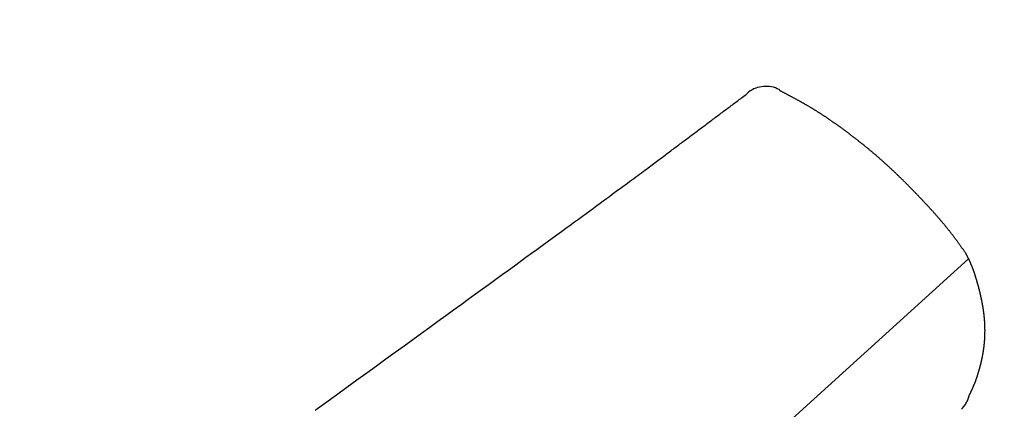
# Model space of a CAD drawing. Extents: x 0 to 1386, y 0 to 2245.
# Drawn here: x 670 to 704, y 645 to 659 of the extents above; entities that cross this region are included whole.
import ezdxf

# ---------------------------------------------------------------- set-up
doc = ezdxf.new("R2010")
doc.units = 0
doc.linetypes.add('YDIVIDE_1', pattern=[15, 10, -1, 1, -1, 1, -1])
doc.layers.add('YKK_13', color=4, linetype='CONTINUOUS', lineweight=30)

msp = doc.modelspace()

# ---------------------------------------------------------------- linework, layer by layer
at = {"layer": 'YKK_13', "linetype": 'YDIVIDE_1'}
for p, q in [((695.016, 655.969), (695.056, 655.999)), ((695.056, 655.998), (695.089, 656.04)), ((695.089, 656.04), (695.099, 656.049)), ((696.157, 656.138), (696.172, 656.13)), ((696.176, 656.1), (696.159, 656.109)), ((696.192, 656.091), (696.176, 656.1)), ((696.209, 656.083), (696.192, 656.091)), ((696.226, 656.074), (696.209, 656.083)), ((696.243, 656.065), (696.226, 656.074)), ((696.259, 656.057), (696.243, 656.065)), ((696.276, 656.048), (696.259, 656.057)), ((696.293, 656.039), (696.276, 656.048)), ((696.31, 656.031), (696.293, 656.039)), ((696.326, 656.022), (696.31, 656.031)), ((696.343, 656.013), (696.326, 656.022)), ((696.36, 656.004), (696.343, 656.013)), ((696.376, 655.996), (696.36, 656.004)), ((696.393, 655.987), (696.376, 655.996)), ((694.582, 655.645), (694.622, 655.674)), ((694.622, 655.674), (694.661, 655.704)), ((694.661, 655.704), (694.701, 655.733)), ((694.701, 655.733), (694.74, 655.763)), ((694.74, 655.763), (694.78, 655.792)), ((694.78, 655.792), (694.819, 655.822)), ((694.819, 655.822), (694.859, 655.851)), ((694.859, 655.851), (694.898, 655.881)), ((694.898, 655.881), (694.938, 655.91)), ((694.938, 655.91), (694.977, 655.94)), ((694.977, 655.94), (695.016, 655.969)), ((696.41, 655.978), (696.393, 655.987)), ((696.427, 655.969), (696.41, 655.978)), ((696.443, 655.961), (696.427, 655.969)), ((696.46, 655.952), (696.443, 655.961)), ((696.477, 655.943), (696.46, 655.952)), ((696.493, 655.934), (696.477, 655.943)), ((696.51, 655.926), (696.493, 655.934)), ((696.527, 655.917), (696.51, 655.926)), ((696.544, 655.908), (696.527, 655.917)), ((696.56, 655.899), (696.544, 655.908)), ((696.577, 655.89), (696.56, 655.899)), ((696.594, 655.881), (696.577, 655.89)), ((696.61, 655.872), (696.594, 655.881)), ((696.627, 655.864), (696.61, 655.872)), ((696.644, 655.855), (696.627, 655.864)), ((696.66, 655.846), (696.644, 655.855)), ((696.677, 655.837), (696.66, 655.846)), ((696.694, 655.828), (696.677, 655.837)), ((696.71, 655.819), (696.694, 655.828)), ((696.727, 655.81), (696.71, 655.819)), ((696.743, 655.801), (696.727, 655.81)), ((696.76, 655.792), (696.743, 655.801)), ((696.777, 655.783), (696.76, 655.792)), ((696.793, 655.774), (696.777, 655.783)), ((696.81, 655.765), (696.793, 655.774)), ((696.826, 655.756), (696.81, 655.765)), ((696.843, 655.746), (696.826, 655.756)), ((696.86, 655.737), (696.843, 655.746)), ((696.876, 655.728), (696.86, 655.737)), ((696.893, 655.719), (696.876, 655.728)), ((696.909, 655.71), (696.893, 655.719)), ((696.926, 655.7), (696.909, 655.71)), ((696.942, 655.691), (696.926, 655.7)), ((696.959, 655.682), (696.942, 655.691)), ((696.976, 655.673), (696.959, 655.682)), ((696.992, 655.663), (696.976, 655.673)), ((697.009, 655.654), (696.992, 655.663)), ((697.025, 655.645), (697.009, 655.654)), ((694.109, 655.291), (694.148, 655.321)), ((694.148, 655.321), (694.188, 655.35)), ((694.188, 655.35), (694.227, 655.38)), ((694.227, 655.38), (694.267, 655.409)), ((694.267, 655.409), (694.306, 655.439)), ((694.306, 655.439), (694.346, 655.468)), ((694.346, 655.468), (694.385, 655.498)), ((694.385, 655.498), (694.425, 655.527)), ((694.425, 655.527), (694.464, 655.557)), ((694.464, 655.557), (694.503, 655.586)), ((694.503, 655.586), (694.543, 655.615)), ((694.543, 655.615), (694.582, 655.645)), ((697.042, 655.635), (697.025, 655.645)), ((697.058, 655.626), (697.042, 655.635)), ((697.075, 655.616), (697.058, 655.626)), ((697.091, 655.607), (697.075, 655.616)), ((697.107, 655.597), (697.091, 655.607)), ((697.124, 655.588), (697.107, 655.597)), ((697.14, 655.578), (697.124, 655.588)), ((697.157, 655.568), (697.14, 655.578)), ((697.173, 655.559), (697.157, 655.568)), ((697.19, 655.549), (697.173, 655.559)), ((697.206, 655.539), (697.19, 655.549)), ((697.222, 655.529), (697.206, 655.539)), ((697.239, 655.52), (697.222, 655.529)), ((697.255, 655.51), (697.239, 655.52)), ((697.271, 655.5), (697.255, 655.51)), ((697.288, 655.49), (697.271, 655.5)), ((697.304, 655.48), (697.288, 655.49)), ((697.32, 655.47), (697.304, 655.48)), ((697.337, 655.46), (697.32, 655.47)), ((697.353, 655.45), (697.337, 655.46)), ((697.369, 655.44), (697.353, 655.45)), ((697.386, 655.43), (697.369, 655.44)), ((697.402, 655.42), (697.386, 655.43)), ((697.418, 655.41), (697.402, 655.42)), ((697.434, 655.4), (697.418, 655.41)), ((697.451, 655.39), (697.434, 655.4)), ((697.467, 655.38), (697.451, 655.39)), ((697.483, 655.369), (697.467, 655.38)), ((697.499, 655.359), (697.483, 655.369)), ((697.515, 655.349), (697.499, 655.359)), ((697.532, 655.338), (697.515, 655.349)), ((697.548, 655.328), (697.532, 655.338)), ((697.564, 655.318), (697.548, 655.328)), ((697.58, 655.307), (697.564, 655.318)), ((693.675, 654.967), (693.714, 654.996)), ((693.714, 654.996), (693.754, 655.026)), ((693.754, 655.026), (693.793, 655.055)), ((693.793, 655.055), (693.833, 655.085)), ((693.833, 655.085), (693.872, 655.114)), ((693.872, 655.114), (693.912, 655.144)), ((693.912, 655.144), (693.951, 655.173)), ((693.951, 655.173), (693.99, 655.203)), ((693.99, 655.203), (694.03, 655.232)), ((694.03, 655.232), (694.069, 655.262)), ((694.069, 655.262), (694.109, 655.291)), ((697.596, 655.297), (697.58, 655.307)), ((697.613, 655.286), (697.596, 655.297)), ((697.629, 655.276), (697.613, 655.286)), ((697.645, 655.265), (697.629, 655.276)), ((697.661, 655.255), (697.645, 655.265)), ((697.677, 655.244), (697.661, 655.255)), ((697.693, 655.234), (697.677, 655.244)), ((697.709, 655.223), (697.693, 655.234)), ((697.725, 655.212), (697.709, 655.223)), ((697.741, 655.202), (697.725, 655.212)), ((697.757, 655.191), (697.741, 655.202)), ((697.774, 655.18), (697.757, 655.191)), ((697.79, 655.17), (697.774, 655.18)), ((697.806, 655.159), (697.79, 655.17)), ((697.822, 655.148), (697.806, 655.159)), ((697.838, 655.137), (697.822, 655.148)), ((697.854, 655.126), (697.838, 655.137)), ((697.87, 655.116), (697.854, 655.126)), ((697.886, 655.105), (697.87, 655.116)), ((697.902, 655.094), (697.886, 655.105)), ((697.918, 655.083), (697.902, 655.094)), ((697.934, 655.072), (697.918, 655.083)), ((697.95, 655.061), (697.934, 655.072)), ((697.966, 655.05), (697.95, 655.061)), ((697.982, 655.039), (697.966, 655.05)), ((697.998, 655.028), (697.982, 655.039)), ((698.014, 655.017), (697.998, 655.028)), ((698.029, 655.006), (698.014, 655.017)), ((698.045, 654.994), (698.029, 655.006)), ((698.061, 654.983), (698.045, 654.994)), ((698.077, 654.972), (698.061, 654.983)), ((698.093, 654.961), (698.077, 654.972)), ((693.202, 654.613), (693.241, 654.642)), ((693.241, 654.642), (693.281, 654.672)), ((693.281, 654.672), (693.32, 654.701)), ((693.32, 654.701), (693.359, 654.731)), ((693.359, 654.731), (693.399, 654.76)), ((693.399, 654.76), (693.438, 654.79)), ((693.438, 654.79), (693.478, 654.819)), ((693.478, 654.819), (693.517, 654.849)), ((693.517, 654.849), (693.557, 654.878)), ((693.557, 654.878), (693.596, 654.908)), ((693.596, 654.908), (693.635, 654.937)), ((693.635, 654.937), (693.675, 654.967)), ((698.109, 654.95), (698.093, 654.961)), ((698.125, 654.938), (698.109, 654.95)), ((698.141, 654.927), (698.125, 654.938)), ((698.157, 654.916), (698.141, 654.927)), ((698.173, 654.904), (698.157, 654.916)), ((698.188, 654.893), (698.173, 654.904)), ((698.204, 654.882), (698.188, 654.893)), ((698.22, 654.87), (698.204, 654.882)), ((698.236, 654.859), (698.22, 654.87)), ((698.252, 654.848), (698.236, 654.859)), ((698.268, 654.836), (698.252, 654.848)), ((698.283, 654.825), (698.268, 654.836)), ((698.299, 654.813), (698.283, 654.825)), ((698.315, 654.802), (698.299, 654.813)), ((698.331, 654.79), (698.315, 654.802)), ((698.347, 654.779), (698.331, 654.79)), ((698.362, 654.767), (698.347, 654.779)), ((698.378, 654.755), (698.362, 654.767)), ((698.394, 654.744), (698.378, 654.755)), ((698.41, 654.732), (698.394, 654.744)), ((698.426, 654.721), (698.41, 654.732)), ((698.441, 654.709), (698.426, 654.721)), ((698.457, 654.697), (698.441, 654.709)), ((698.473, 654.685), (698.457, 654.697)), ((698.489, 654.674), (698.473, 654.685)), ((698.504, 654.662), (698.489, 654.674)), ((698.52, 654.65), (698.504, 654.662)), ((698.536, 654.638), (698.52, 654.65)), ((698.551, 654.627), (698.536, 654.638)), ((692.768, 654.288), (692.807, 654.318)), ((692.807, 654.318), (692.847, 654.347)), ((692.847, 654.347), (692.886, 654.377)), ((692.886, 654.377), (692.926, 654.406)), ((692.926, 654.406), (692.965, 654.436)), ((692.965, 654.436), (693.005, 654.465)), ((693.005, 654.465), (693.044, 654.495)), ((693.044, 654.495), (693.083, 654.524)), ((693.083, 654.524), (693.123, 654.554)), ((693.123, 654.554), (693.162, 654.583)), ((693.162, 654.583), (693.202, 654.613)), ((698.567, 654.615), (698.551, 654.627)), ((698.583, 654.603), (698.567, 654.615)), ((698.599, 654.591), (698.583, 654.603)), ((698.614, 654.579), (698.599, 654.591)), ((698.63, 654.567), (698.614, 654.579)), ((698.646, 654.555), (698.63, 654.567)), ((698.661, 654.543), (698.646, 654.555)), ((698.677, 654.531), (698.661, 654.543)), ((698.693, 654.519), (698.677, 654.531)), ((698.708, 654.507), (698.693, 654.519)), ((698.724, 654.495), (698.708, 654.507)), ((698.739, 654.483), (698.724, 654.495)), ((698.755, 654.471), (698.739, 654.483)), ((698.771, 654.459), (698.755, 654.471)), ((698.786, 654.447), (698.771, 654.459)), ((698.802, 654.435), (698.786, 654.447)), ((698.818, 654.423), (698.802, 654.435)), ((698.833, 654.411), (698.818, 654.423)), ((698.849, 654.399), (698.833, 654.411)), ((698.864, 654.386), (698.849, 654.399)), ((698.88, 654.374), (698.864, 654.386)), ((698.895, 654.362), (698.88, 654.374)), ((698.911, 654.35), (698.895, 654.362)), ((698.926, 654.337), (698.911, 654.35)), ((698.942, 654.325), (698.926, 654.337)), ((698.958, 654.313), (698.942, 654.325)), ((698.973, 654.3), (698.958, 654.313)), ((698.989, 654.288), (698.973, 654.3)), ((692.295, 653.933), (692.335, 653.963)), ((692.335, 653.963), (692.374, 653.993)), ((692.374, 653.993), (692.413, 654.022)), ((692.413, 654.022), (692.453, 654.052)), ((692.453, 654.052), (692.492, 654.081)), ((692.492, 654.081), (692.532, 654.111)), ((692.532, 654.111), (692.571, 654.14)), ((692.571, 654.14), (692.61, 654.17)), ((692.61, 654.17), (692.65, 654.199)), ((692.65, 654.199), (692.689, 654.229)), ((692.689, 654.229), (692.729, 654.259)), ((692.729, 654.259), (692.768, 654.288)), ((699.004, 654.276), (698.989, 654.288)), ((699.02, 654.263), (699.004, 654.276)), ((699.035, 654.251), (699.02, 654.263)), ((699.051, 654.238), (699.035, 654.251)), ((699.066, 654.226), (699.051, 654.238)), ((699.081, 654.214), (699.066, 654.226)), ((699.097, 654.201), (699.081, 654.214)), ((699.112, 654.189), (699.097, 654.201)), ((699.128, 654.176), (699.112, 654.189)), ((699.143, 654.163), (699.128, 654.176)), ((699.159, 654.151), (699.143, 654.163)), ((699.174, 654.138), (699.159, 654.151)), ((699.189, 654.126), (699.174, 654.138)), ((699.205, 654.113), (699.189, 654.126)), ((699.22, 654.1), (699.205, 654.113)), ((699.236, 654.088), (699.22, 654.1)), ((699.251, 654.075), (699.236, 654.088)), ((699.266, 654.062), (699.251, 654.075)), ((699.282, 654.049), (699.266, 654.062)), ((699.297, 654.037), (699.282, 654.049)), ((699.312, 654.024), (699.297, 654.037)), ((699.328, 654.011), (699.312, 654.024)), ((699.343, 653.998), (699.328, 654.011)), ((699.358, 653.985), (699.343, 653.998)), ((699.374, 653.973), (699.358, 653.985)), ((699.389, 653.96), (699.374, 653.973)), ((699.404, 653.947), (699.389, 653.96)), ((691.83, 653.585), (691.877, 653.62)), ((691.877, 653.62), (691.922, 653.654)), ((691.922, 653.654), (691.966, 653.687)), ((691.966, 653.687), (692.01, 653.719)), ((692.01, 653.719), (692.052, 653.751)), ((692.052, 653.751), (692.094, 653.782)), ((692.094, 653.782), (692.135, 653.813)), ((692.135, 653.813), (692.176, 653.844)), ((692.176, 653.844), (692.216, 653.874)), ((692.216, 653.874), (692.256, 653.904)), ((692.256, 653.904), (692.295, 653.933)), ((699.419, 653.934), (699.404, 653.947)), ((699.435, 653.921), (699.419, 653.934)), ((699.45, 653.908), (699.435, 653.921)), ((699.465, 653.895), (699.45, 653.908)), ((699.48, 653.882), (699.465, 653.895)), ((699.495, 653.869), (699.48, 653.882)), ((699.511, 653.856), (699.495, 653.869)), ((699.526, 653.843), (699.511, 653.856)), ((699.541, 653.83), (699.526, 653.843)), ((699.556, 653.816), (699.541, 653.83)), ((699.571, 653.803), (699.556, 653.816)), ((699.586, 653.79), (699.571, 653.803)), ((699.602, 653.777), (699.586, 653.79)), ((699.617, 653.764), (699.602, 653.777)), ((699.632, 653.75), (699.617, 653.764)), ((699.647, 653.737), (699.632, 653.75)), ((699.662, 653.724), (699.647, 653.737)), ((699.677, 653.711), (699.662, 653.724)), ((699.692, 653.697), (699.677, 653.711)), ((699.707, 653.684), (699.692, 653.697)), ((699.722, 653.671), (699.707, 653.684)), ((699.737, 653.657), (699.722, 653.671)), ((699.752, 653.644), (699.737, 653.657)), ((699.767, 653.63), (699.752, 653.644)), ((699.782, 653.617), (699.767, 653.63)), ((699.797, 653.603), (699.782, 653.617)), ((691.402, 653.267), (691.462, 653.311)), ((691.462, 653.311), (691.52, 653.354)), ((691.52, 653.354), (691.576, 653.395)), ((691.576, 653.395), (691.63, 653.436)), ((691.63, 653.436), (691.682, 653.475)), ((691.682, 653.475), (691.733, 653.512)), ((691.733, 653.512), (691.782, 653.549)), ((691.782, 653.549), (691.83, 653.585)), ((699.812, 653.59), (699.797, 653.603)), ((699.827, 653.576), (699.812, 653.59)), ((699.842, 653.563), (699.827, 653.576)), ((699.857, 653.549), (699.842, 653.563)), ((699.872, 653.536), (699.857, 653.549)), ((699.887, 653.522), (699.872, 653.536)), ((699.902, 653.509), (699.887, 653.522)), ((699.917, 653.495), (699.902, 653.509)), ((699.932, 653.481), (699.917, 653.495)), ((699.947, 653.468), (699.932, 653.481)), ((699.961, 653.454), (699.947, 653.468)), ((699.976, 653.44), (699.961, 653.454)), ((699.991, 653.426), (699.976, 653.44)), ((700.006, 653.413), (699.991, 653.426)), ((700.021, 653.399), (700.006, 653.413)), ((700.036, 653.385), (700.021, 653.399)), ((700.05, 653.371), (700.036, 653.385)), ((700.065, 653.357), (700.05, 653.371)), ((700.08, 653.343), (700.065, 653.357)), ((700.095, 653.329), (700.08, 653.343)), ((700.109, 653.316), (700.095, 653.329)), ((700.124, 653.302), (700.109, 653.316)), ((700.139, 653.288), (700.124, 653.302)), ((700.154, 653.274), (700.139, 653.288)), ((700.168, 653.26), (700.154, 653.274)), ((690.918, 652.909), (690.995, 652.965)), ((690.995, 652.965), (691.069, 653.02)), ((691.069, 653.02), (691.141, 653.073)), ((691.141, 653.073), (691.21, 653.124)), ((691.21, 653.124), (691.276, 653.173)), ((691.276, 653.173), (691.34, 653.221)), ((691.34, 653.221), (691.402, 653.267)), ((700.183, 653.246), (700.168, 653.26)), ((700.198, 653.232), (700.183, 653.246)), ((700.212, 653.218), (700.198, 653.232)), ((700.227, 653.204), (700.212, 653.218)), ((700.242, 653.189), (700.227, 653.204)), ((700.256, 653.175), (700.242, 653.189)), ((700.271, 653.161), (700.256, 653.175)), ((700.286, 653.147), (700.271, 653.161)), ((700.3, 653.133), (700.286, 653.147)), ((700.315, 653.119), (700.3, 653.133)), ((700.329, 653.105), (700.315, 653.119)), ((700.344, 653.09), (700.329, 653.105)), ((700.359, 653.076), (700.344, 653.09)), ((700.373, 653.062), (700.359, 653.076)), ((700.388, 653.048), (700.373, 653.062)), ((700.402, 653.033), (700.388, 653.048)), ((700.417, 653.019), (700.402, 653.033)), ((700.431, 653.005), (700.417, 653.019)), ((700.446, 652.99), (700.431, 653.005)), ((700.46, 652.976), (700.446, 652.99)), ((700.475, 652.962), (700.46, 652.976)), ((700.489, 652.947), (700.475, 652.962)), ((700.504, 652.933), (700.489, 652.947)), ((700.518, 652.918), (700.504, 652.933)), ((690.393, 652.522), (690.489, 652.593)), ((690.489, 652.593), (690.581, 652.66)), ((690.581, 652.66), (690.67, 652.726)), ((690.67, 652.726), (690.756, 652.789)), ((690.756, 652.789), (690.838, 652.85)), ((690.838, 652.85), (690.918, 652.909)), ((700.533, 652.904), (700.518, 652.918)), ((700.547, 652.89), (700.533, 652.904)), ((700.562, 652.875), (700.547, 652.89)), ((700.576, 652.861), (700.562, 652.875)), ((700.591, 652.846), (700.576, 652.861)), ((700.605, 652.832), (700.591, 652.846)), ((700.619, 652.817), (700.605, 652.832)), ((700.634, 652.803), (700.619, 652.817)), ((700.648, 652.788), (700.634, 652.803)), ((700.663, 652.773), (700.648, 652.788)), ((700.677, 652.759), (700.663, 652.773)), ((700.691, 652.744), (700.677, 652.759)), ((700.706, 652.73), (700.691, 652.744)), ((700.72, 652.715), (700.706, 652.73)), ((700.734, 652.7), (700.72, 652.715)), ((700.749, 652.686), (700.734, 652.7)), ((700.763, 652.671), (700.749, 652.686)), ((700.777, 652.656), (700.763, 652.671)), ((700.792, 652.642), (700.777, 652.656)), ((700.806, 652.627), (700.792, 652.642)), ((700.82, 652.612), (700.806, 652.627)), ((700.835, 652.598), (700.82, 652.612)), ((700.849, 652.583), (700.835, 652.598)), ((689.974, 652.215), (690.085, 652.296)), ((690.085, 652.296), (690.191, 652.374)), ((690.191, 652.374), (690.294, 652.45)), ((690.294, 652.45), (690.393, 652.522)), ((700.863, 652.568), (700.849, 652.583)), ((700.877, 652.553), (700.863, 652.568)), ((700.892, 652.538), (700.877, 652.553)), ((700.906, 652.524), (700.892, 652.538)), ((700.92, 652.509), (700.906, 652.524)), ((700.934, 652.494), (700.92, 652.509)), ((700.949, 652.479), (700.934, 652.494)), ((700.963, 652.464), (700.949, 652.479)), ((700.977, 652.449), (700.963, 652.464)), ((700.991, 652.435), (700.977, 652.449)), ((701.005, 652.42), (700.991, 652.435)), ((701.02, 652.405), (701.005, 652.42)), ((701.034, 652.39), (701.02, 652.405)), ((701.048, 652.375), (701.034, 652.39)), ((701.062, 652.36), (701.048, 652.375)), ((701.076, 652.345), (701.062, 652.36)), ((701.091, 652.33), (701.076, 652.345)), ((701.105, 652.315), (701.091, 652.33)), ((701.119, 652.3), (701.105, 652.315)), ((701.133, 652.285), (701.119, 652.3)), ((701.147, 652.27), (701.133, 652.285)), ((701.161, 652.255), (701.147, 652.27)), ((701.175, 652.24), (701.161, 652.255)), ((689.493, 651.863), (689.62, 651.956)), ((689.62, 651.956), (689.742, 652.045)), ((689.742, 652.045), (689.86, 652.132)), ((689.86, 652.132), (689.974, 652.215)), ((701.189, 652.225), (701.175, 652.24)), ((701.203, 652.21), (701.189, 652.225)), ((701.218, 652.195), (701.203, 652.21)), ((701.232, 652.18), (701.218, 652.195)), ((701.246, 652.165), (701.232, 652.18)), ((701.26, 652.15), (701.246, 652.165)), ((701.274, 652.134), (701.26, 652.15)), ((701.288, 652.119), (701.274, 652.134)), ((701.302, 652.104), (701.288, 652.119)), ((701.316, 652.089), (701.302, 652.104)), ((701.33, 652.074), (701.316, 652.089)), ((701.344, 652.059), (701.33, 652.074)), ((701.358, 652.043), (701.344, 652.059)), ((701.372, 652.028), (701.358, 652.043)), ((701.385, 652.013), (701.372, 652.028)), ((701.399, 651.998), (701.385, 652.013)), ((701.413, 651.982), (701.399, 651.998)), ((701.427, 651.967), (701.413, 651.982)), ((701.441, 651.952), (701.427, 651.967)), ((701.455, 651.936), (701.441, 651.952)), ((701.469, 651.921), (701.455, 651.936)), ((701.483, 651.905), (701.469, 651.921)), ((689.087, 651.567), (689.227, 651.669)), ((689.227, 651.669), (689.362, 651.768)), ((689.362, 651.768), (689.493, 651.863)), ((701.496, 651.89), (701.483, 651.905)), ((701.51, 651.875), (701.496, 651.89)), ((701.524, 651.859), (701.51, 651.875)), ((701.538, 651.844), (701.524, 651.859)), ((701.551, 651.828), (701.538, 651.844)), ((701.565, 651.813), (701.551, 651.828)), ((701.579, 651.797), (701.565, 651.813)), ((701.592, 651.782), (701.579, 651.797)), ((701.606, 651.766), (701.592, 651.782)), ((701.62, 651.751), (701.606, 651.766)), ((701.633, 651.735), (701.62, 651.751)), ((701.647, 651.719), (701.633, 651.735)), ((701.661, 651.704), (701.647, 651.719)), ((701.674, 651.688), (701.661, 651.704)), ((701.688, 651.672), (701.674, 651.688)), ((701.701, 651.657), (701.688, 651.672)), ((701.715, 651.641), (701.701, 651.657)), ((701.728, 651.625), (701.715, 651.641)), ((701.742, 651.61), (701.728, 651.625)), ((701.755, 651.594), (701.742, 651.61)), ((701.769, 651.578), (701.755, 651.594)), ((701.782, 651.562), (701.769, 651.578)), ((688.48, 651.124), (688.639, 651.24)), ((688.639, 651.24), (688.793, 651.352)), ((688.793, 651.352), (688.943, 651.461)), ((688.943, 651.461), (689.087, 651.567)), ((701.795, 651.546), (701.782, 651.562)), ((701.809, 651.53), (701.795, 651.546)), ((701.822, 651.514), (701.809, 651.53)), ((701.835, 651.499), (701.822, 651.514)), ((701.849, 651.483), (701.835, 651.499)), ((701.862, 651.467), (701.849, 651.483)), ((701.875, 651.451), (701.862, 651.467)), ((701.888, 651.435), (701.875, 651.451)), ((701.901, 651.419), (701.888, 651.435)), ((701.915, 651.403), (701.901, 651.419)), ((701.928, 651.386), (701.915, 651.403)), ((701.941, 651.37), (701.928, 651.386)), ((701.954, 651.354), (701.941, 651.37)), ((701.967, 651.338), (701.954, 651.354)), ((701.98, 651.322), (701.967, 651.338)), ((701.993, 651.306), (701.98, 651.322)), ((702.006, 651.289), (701.993, 651.306)), ((702.019, 651.273), (702.006, 651.289)), ((702.032, 651.257), (702.019, 651.273)), ((702.045, 651.24), (702.032, 651.257)), ((702.058, 651.224), (702.045, 651.24)), ((688.146, 650.881), (688.316, 651.004)), ((688.316, 651.004), (688.48, 651.124)), ((702.07, 651.208), (702.058, 651.224)), ((702.083, 651.191), (702.07, 651.208)), ((702.096, 651.175), (702.083, 651.191)), ((702.109, 651.158), (702.096, 651.175)), ((702.121, 651.142), (702.109, 651.158)), ((702.134, 651.125), (702.121, 651.142)), ((702.147, 651.109), (702.134, 651.125)), ((702.159, 651.092), (702.147, 651.109)), ((702.172, 651.076), (702.159, 651.092)), ((702.184, 651.059), (702.172, 651.076)), ((702.197, 651.042), (702.184, 651.059)), ((702.21, 651.026), (702.197, 651.042)), ((702.222, 651.009), (702.21, 651.026)), ((702.234, 650.992), (702.222, 651.009)), ((702.247, 650.975), (702.234, 650.992)), ((702.259, 650.959), (702.247, 650.975)), ((702.272, 650.942), (702.259, 650.959)), ((702.284, 650.925), (702.272, 650.942)), ((702.296, 650.908), (702.284, 650.925)), ((702.308, 650.891), (702.296, 650.908)), ((687.606, 650.487), (687.792, 650.622)), ((687.792, 650.622), (687.972, 650.753)), ((687.972, 650.753), (688.146, 650.881)), ((702.321, 650.874), (702.308, 650.891)), ((702.333, 650.857), (702.321, 650.874)), ((702.345, 650.84), (702.333, 650.857)), ((702.357, 650.824), (702.345, 650.84)), ((702.37, 650.807), (702.357, 650.824)), ((702.382, 650.79), (702.37, 650.807)), ((702.394, 650.773), (702.382, 650.79)), ((702.406, 650.756), (702.394, 650.773)), ((702.418, 650.739), (702.406, 650.756)), ((702.43, 650.722), (702.418, 650.739)), ((702.443, 650.705), (702.43, 650.722)), ((702.455, 650.688), (702.443, 650.705)), ((702.467, 650.671), (702.455, 650.688)), ((702.479, 650.654), (702.467, 650.671)), ((702.491, 650.637), (702.479, 650.654)), ((702.504, 650.62), (702.491, 650.637)), ((702.516, 650.603), (702.504, 650.62)), ((702.528, 650.586), (702.516, 650.603)), ((702.54, 650.569), (702.528, 650.586)), ((702.552, 650.552), (702.54, 650.569)), ((702.695, 650.299), (685.805, 634.979)), ((687.218, 650.205), (687.415, 650.348)), ((687.415, 650.348), (687.606, 650.487)), ((702.564, 650.535), (702.552, 650.552)), ((702.577, 650.518), (702.564, 650.535)), ((702.589, 650.501), (702.577, 650.518)), ((702.597, 650.489), (702.589, 650.501)), ((702.598, 650.487), (702.597, 650.489)), ((702.599, 650.485), (702.598, 650.487)), ((702.6, 650.482), (702.599, 650.485)), ((702.601, 650.48), (702.6, 650.482)), ((702.602, 650.478), (702.601, 650.48)), ((702.603, 650.476), (702.602, 650.478)), ((702.604, 650.474), (702.603, 650.476)), ((702.608, 650.467), (702.604, 650.474)), ((702.615, 650.455), (702.608, 650.467)), ((702.621, 650.442), (702.615, 650.455)), ((702.628, 650.43), (702.621, 650.442)), ((702.634, 650.417), (702.628, 650.43)), ((702.641, 650.405), (702.634, 650.417)), ((702.648, 650.392), (702.641, 650.405)), ((702.654, 650.38), (702.648, 650.392)), ((702.661, 650.368), (702.654, 650.38)), ((702.667, 650.355), (702.661, 650.368)), ((702.673, 650.343), (702.667, 650.355)), ((702.68, 650.33), (702.673, 650.343)), ((702.686, 650.318), (702.68, 650.33)), ((702.692, 650.305), (702.686, 650.318)), ((702.698, 650.292), (702.692, 650.305)), ((702.704, 650.28), (702.698, 650.292)), ((702.71, 650.267), (702.704, 650.28)), ((702.716, 650.255), (702.71, 650.267)), ((702.722, 650.242), (702.716, 650.255)), ((702.728, 650.229), (702.722, 650.242)), ((702.734, 650.217), (702.728, 650.229)), ((702.74, 650.204), (702.734, 650.217)), ((686.593, 649.75), (686.807, 649.906)), ((686.807, 649.906), (687.016, 650.057)), ((687.016, 650.057), (687.218, 650.205)), ((702.745, 650.192), (702.74, 650.204)), ((702.751, 650.179), (702.745, 650.192)), ((702.757, 650.166), (702.751, 650.179)), ((702.762, 650.153), (702.757, 650.166)), ((702.768, 650.141), (702.762, 650.153)), ((702.773, 650.128), (702.768, 650.141)), ((702.778, 650.115), (702.773, 650.128)), ((702.784, 650.103), (702.778, 650.115)), ((702.789, 650.09), (702.784, 650.103)), ((702.794, 650.077), (702.789, 650.09)), ((702.8, 650.064), (702.794, 650.077)), ((702.805, 650.051), (702.8, 650.064)), ((702.81, 650.039), (702.805, 650.051)), ((702.815, 650.026), (702.81, 650.039)), ((702.82, 650.013), (702.815, 650.026)), ((702.825, 650), (702.82, 650.013)), ((702.83, 649.987), (702.825, 650)), ((702.835, 649.974), (702.83, 649.987)), ((702.84, 649.962), (702.835, 649.974)), ((702.845, 649.949), (702.84, 649.962)), ((702.85, 649.936), (702.845, 649.949)), ((702.855, 649.923), (702.85, 649.936)), ((702.859, 649.91), (702.855, 649.923)), ((702.864, 649.897), (702.859, 649.91)), ((702.869, 649.884), (702.864, 649.897)), ((702.873, 649.871), (702.869, 649.884)), ((686.145, 649.424), (686.372, 649.589)), ((686.372, 649.589), (686.593, 649.75)), ((702.878, 649.858), (702.873, 649.871)), ((702.882, 649.845), (702.878, 649.858)), ((702.887, 649.833), (702.882, 649.845)), ((702.891, 649.82), (702.887, 649.833)), ((702.896, 649.807), (702.891, 649.82)), ((702.9, 649.794), (702.896, 649.807)), ((702.905, 649.781), (702.9, 649.794)), ((702.909, 649.768), (702.905, 649.781)), ((702.913, 649.755), (702.909, 649.768)), ((702.917, 649.742), (702.913, 649.755)), ((702.922, 649.729), (702.917, 649.742)), ((702.926, 649.716), (702.922, 649.729)), ((702.93, 649.703), (702.926, 649.716)), ((702.934, 649.69), (702.93, 649.703)), ((702.938, 649.677), (702.934, 649.69)), ((702.942, 649.664), (702.938, 649.677)), ((702.946, 649.651), (702.942, 649.664)), ((702.95, 649.638), (702.946, 649.651)), ((702.954, 649.625), (702.95, 649.638)), ((702.958, 649.612), (702.954, 649.625)), ((702.962, 649.599), (702.958, 649.612)), ((702.966, 649.586), (702.962, 649.599)), ((702.97, 649.572), (702.966, 649.586)), ((702.974, 649.559), (702.97, 649.572)), ((702.978, 649.546), (702.974, 649.559)), ((702.982, 649.533), (702.978, 649.546)), ((702.985, 649.52), (702.982, 649.533)), ((685.672, 649.081), (685.912, 649.255)), ((685.912, 649.255), (686.145, 649.424)), ((702.989, 649.507), (702.985, 649.52)), ((702.993, 649.494), (702.989, 649.507)), ((702.996, 649.481), (702.993, 649.494)), ((703, 649.468), (702.996, 649.481)), ((703.004, 649.455), (703, 649.468)), ((703.007, 649.442), (703.004, 649.455)), ((703.011, 649.429), (703.007, 649.442)), ((703.015, 649.416), (703.011, 649.429)), ((703.018, 649.403), (703.015, 649.416)), ((703.022, 649.39), (703.018, 649.403)), ((703.025, 649.377), (703.022, 649.39)), ((703.029, 649.363), (703.025, 649.377)), ((703.032, 649.35), (703.029, 649.363)), ((703.036, 649.337), (703.032, 649.35)), ((703.039, 649.324), (703.036, 649.337)), ((703.043, 649.311), (703.039, 649.324)), ((703.046, 649.298), (703.043, 649.311)), ((703.049, 649.285), (703.046, 649.298)), ((703.053, 649.272), (703.049, 649.285)), ((703.056, 649.259), (703.053, 649.272)), ((703.06, 649.246), (703.056, 649.259)), ((703.063, 649.233), (703.06, 649.246)), ((703.066, 649.22), (703.063, 649.233)), ((703.07, 649.207), (703.066, 649.22)), ((703.073, 649.194), (703.07, 649.207)), ((703.076, 649.181), (703.073, 649.194)), ((685.173, 648.718), (685.426, 648.902)), ((685.426, 648.902), (685.672, 649.081)), ((703.079, 649.168), (703.076, 649.181)), ((703.082, 649.155), (703.079, 649.168)), ((703.086, 649.141), (703.082, 649.155)), ((703.089, 649.128), (703.086, 649.141)), ((703.092, 649.115), (703.089, 649.128)), ((703.095, 649.102), (703.092, 649.115)), ((703.098, 649.089), (703.095, 649.102)), ((703.101, 649.076), (703.098, 649.089)), ((703.104, 649.063), (703.101, 649.076)), ((703.107, 649.05), (703.104, 649.063)), ((703.11, 649.037), (703.107, 649.05)), ((703.113, 649.024), (703.11, 649.037)), ((703.116, 649.011), (703.113, 649.024)), ((703.119, 648.998), (703.116, 649.011)), ((703.122, 648.985), (703.119, 648.998)), ((703.125, 648.972), (703.122, 648.985)), ((703.128, 648.959), (703.125, 648.972)), ((703.131, 648.946), (703.128, 648.959)), ((703.134, 648.933), (703.131, 648.946)), ((703.136, 648.92), (703.134, 648.933)), ((703.139, 648.907), (703.136, 648.92)), ((703.142, 648.894), (703.139, 648.907)), ((703.145, 648.881), (703.142, 648.894)), ((703.147, 648.868), (703.145, 648.881)), ((703.15, 648.855), (703.147, 648.868)), ((703.153, 648.841), (703.15, 648.855)), ((684.647, 648.336), (684.913, 648.53)), ((684.913, 648.53), (685.173, 648.718)), ((703.155, 648.828), (703.153, 648.841)), ((703.158, 648.815), (703.155, 648.828)), ((703.16, 648.802), (703.158, 648.815)), ((703.163, 648.789), (703.16, 648.802)), ((703.166, 648.776), (703.163, 648.789)), ((703.168, 648.763), (703.166, 648.776)), ((703.17, 648.75), (703.168, 648.763)), ((703.173, 648.737), (703.17, 648.75)), ((703.175, 648.724), (703.173, 648.737)), ((703.178, 648.711), (703.175, 648.724)), ((703.18, 648.698), (703.178, 648.711)), ((703.182, 648.685), (703.18, 648.698)), ((703.185, 648.672), (703.182, 648.685)), ((703.187, 648.659), (703.185, 648.672)), ((703.189, 648.646), (703.187, 648.659)), ((703.191, 648.633), (703.189, 648.646)), ((703.193, 648.62), (703.191, 648.633)), ((703.196, 648.607), (703.193, 648.62)), ((703.198, 648.594), (703.196, 648.607)), ((703.2, 648.581), (703.198, 648.594)), ((703.202, 648.568), (703.2, 648.581)), ((703.204, 648.555), (703.202, 648.568)), ((703.206, 648.542), (703.204, 648.555)), ((703.208, 648.529), (703.206, 648.542)), ((703.21, 648.516), (703.208, 648.529)), ((703.211, 648.503), (703.21, 648.516)), ((684.373, 648.138), (684.647, 648.336)), ((703.213, 648.49), (703.211, 648.503)), ((703.215, 648.477), (703.213, 648.49)), ((703.217, 648.464), (703.215, 648.477)), ((703.219, 648.451), (703.217, 648.464)), ((703.22, 648.438), (703.219, 648.451)), ((703.222, 648.425), (703.22, 648.438)), ((703.224, 648.412), (703.222, 648.425)), ((703.225, 648.399), (703.224, 648.412)), ((703.227, 648.386), (703.225, 648.399)), ((703.228, 648.373), (703.227, 648.386)), ((703.23, 648.36), (703.228, 648.373)), ((703.231, 648.347), (703.23, 648.36)), ((703.233, 648.334), (703.231, 648.347)), ((703.234, 648.321), (703.233, 648.334)), ((703.236, 648.308), (703.234, 648.321)), ((703.237, 648.295), (703.236, 648.308)), ((703.238, 648.282), (703.237, 648.295)), ((703.24, 648.269), (703.238, 648.282)), ((703.241, 648.256), (703.24, 648.269)), ((703.242, 648.243), (703.241, 648.256)), ((703.243, 648.23), (703.242, 648.243)), ((703.244, 648.217), (703.243, 648.23)), ((703.245, 648.204), (703.244, 648.217)), ((703.246, 648.191), (703.245, 648.204)), ((703.247, 648.178), (703.246, 648.191)), ((703.248, 648.165), (703.247, 648.178)), ((683.805, 647.725), (684.092, 647.934)), ((684.092, 647.934), (684.373, 648.138)), ((703.249, 648.152), (703.248, 648.165)), ((703.25, 648.139), (703.249, 648.152)), ((703.251, 648.126), (703.25, 648.139)), ((703.252, 648.114), (703.251, 648.126)), ((703.253, 648.101), (703.252, 648.114)), ((703.254, 648.088), (703.253, 648.101)), ((703.254, 648.075), (703.254, 648.088)), ((703.255, 648.062), (703.254, 648.075)), ((703.256, 648.049), (703.255, 648.062)), ((703.256, 648.036), (703.256, 648.049)), ((703.257, 648.023), (703.256, 648.036)), ((703.257, 648.01), (703.257, 648.023)), ((703.258, 647.997), (703.257, 648.01)), ((703.258, 647.984), (703.258, 647.997)), ((703.259, 647.971), (703.258, 647.984)), ((703.259, 647.958), (703.259, 647.971)), ((703.26, 647.945), (703.259, 647.958)), ((703.26, 647.933), (703.26, 647.945)), ((703.26, 647.92), (703.26, 647.933)), ((703.261, 647.907), (703.26, 647.92)), ((703.261, 647.894), (703.261, 647.907)), ((703.261, 647.881), (703.261, 647.894)), ((703.261, 647.868), (703.261, 647.881)), ((703.261, 647.855), (703.261, 647.868)), ((703.261, 647.842), (703.261, 647.855)), ((703.262, 647.83), (703.261, 647.842)), ((683.207, 647.292), (683.51, 647.511)), ((683.51, 647.511), (683.805, 647.725)), ((703.25, 647.485), (703.251, 647.498)), ((703.251, 647.498), (703.252, 647.511)), ((703.252, 647.523), (703.253, 647.536)), ((703.252, 647.511), (703.252, 647.523)), ((703.253, 647.536), (703.254, 647.549)), ((703.254, 647.549), (703.255, 647.561)), ((703.255, 647.574), (703.256, 647.587)), ((703.255, 647.561), (703.255, 647.574)), ((703.256, 647.587), (703.257, 647.599)), ((703.257, 647.612), (703.258, 647.625)), ((703.257, 647.599), (703.257, 647.612)), ((703.258, 647.638), (703.259, 647.65)), ((703.258, 647.625), (703.258, 647.638)), ((703.259, 647.676), (703.26, 647.689)), ((703.259, 647.663), (703.259, 647.676)), ((703.259, 647.65), (703.259, 647.663)), ((703.26, 647.714), (703.261, 647.727)), ((703.26, 647.701), (703.26, 647.714)), ((703.26, 647.689), (703.26, 647.701)), ((703.261, 647.791), (703.262, 647.804)), ((703.261, 647.778), (703.261, 647.791)), ((703.261, 647.765), (703.261, 647.778)), ((703.261, 647.753), (703.261, 647.765)), ((703.261, 647.74), (703.261, 647.753)), ((703.261, 647.727), (703.261, 647.74)), ((703.262, 647.817), (703.262, 647.83)), ((703.262, 647.804), (703.262, 647.817)), ((682.897, 647.067), (683.207, 647.292)), ((703.213, 647.148), (703.215, 647.16)), ((703.215, 647.16), (703.216, 647.173)), ((703.216, 647.173), (703.218, 647.185)), ((703.218, 647.185), (703.22, 647.197)), ((703.22, 647.197), (703.221, 647.21)), ((703.221, 647.21), (703.223, 647.222)), ((703.223, 647.222), (703.225, 647.235)), ((703.225, 647.235), (703.226, 647.247)), ((703.226, 647.247), (703.228, 647.259)), ((703.228, 647.259), (703.229, 647.272)), ((703.229, 647.272), (703.231, 647.284)), ((703.231, 647.284), (703.232, 647.297)), ((703.232, 647.297), (703.234, 647.309)), ((703.234, 647.309), (703.235, 647.322)), ((703.235, 647.322), (703.236, 647.334)), ((703.236, 647.334), (703.238, 647.347)), ((703.238, 647.347), (703.239, 647.359)), ((703.239, 647.359), (703.24, 647.372)), ((703.24, 647.372), (703.241, 647.384)), ((703.241, 647.384), (703.243, 647.397)), ((703.243, 647.397), (703.244, 647.41)), ((703.244, 647.41), (703.245, 647.422)), ((703.245, 647.422), (703.246, 647.435)), ((703.246, 647.435), (703.247, 647.447)), ((703.247, 647.447), (703.248, 647.46)), ((703.248, 647.46), (703.249, 647.473)), ((703.249, 647.473), (703.25, 647.485)), ((682.255, 646.601), (682.58, 646.837)), ((682.58, 646.837), (682.897, 647.067)), ((703.149, 646.806), (703.152, 646.818)), ((703.152, 646.818), (703.155, 646.83)), ((703.155, 646.83), (703.157, 646.842)), ((703.157, 646.842), (703.16, 646.854)), ((703.16, 646.854), (703.162, 646.866)), ((703.162, 646.866), (703.165, 646.878)), ((703.165, 646.878), (703.167, 646.891)), ((703.167, 646.891), (703.17, 646.903)), ((703.17, 646.903), (703.172, 646.915)), ((703.172, 646.915), (703.175, 646.927)), ((703.175, 646.927), (703.177, 646.939)), ((703.177, 646.939), (703.179, 646.951)), ((703.179, 646.951), (703.182, 646.964)), ((703.182, 646.964), (703.184, 646.976)), ((703.184, 646.976), (703.186, 646.988)), ((703.186, 646.988), (703.188, 647)), ((703.188, 647), (703.191, 647.012)), ((703.191, 647.012), (703.193, 647.025)), ((703.193, 647.025), (703.195, 647.037)), ((703.195, 647.037), (703.197, 647.049)), ((703.197, 647.049), (703.199, 647.062)), ((703.199, 647.062), (703.201, 647.074)), ((703.201, 647.074), (703.203, 647.086)), ((703.203, 647.086), (703.205, 647.098)), ((703.205, 647.098), (703.207, 647.111)), ((703.207, 647.111), (703.209, 647.123)), ((703.209, 647.123), (703.211, 647.135)), ((703.211, 647.135), (703.213, 647.148)), ((681.922, 646.36), (682.255, 646.601)), ((703.065, 646.471), (703.068, 646.483)), ((703.068, 646.483), (703.071, 646.495)), ((703.071, 646.495), (703.075, 646.507)), ((703.075, 646.507), (703.078, 646.519)), ((703.078, 646.519), (703.081, 646.531)), ((703.081, 646.531), (703.084, 646.542)), ((703.084, 646.542), (703.088, 646.554)), ((703.088, 646.554), (703.091, 646.566)), ((703.091, 646.566), (703.094, 646.578)), ((703.094, 646.578), (703.097, 646.59)), ((703.097, 646.59), (703.1, 646.602)), ((703.1, 646.602), (703.103, 646.614)), ((703.103, 646.614), (703.106, 646.626)), ((703.106, 646.626), (703.109, 646.638)), ((703.109, 646.638), (703.112, 646.65)), ((703.112, 646.65), (703.115, 646.662)), ((703.115, 646.662), (703.118, 646.674)), ((703.118, 646.674), (703.121, 646.685)), ((703.121, 646.685), (703.124, 646.697)), ((703.124, 646.697), (703.127, 646.709)), ((703.127, 646.709), (703.13, 646.721)), ((703.13, 646.721), (703.133, 646.733)), ((703.133, 646.733), (703.136, 646.745)), ((703.136, 646.745), (703.139, 646.758)), ((703.139, 646.758), (703.141, 646.77)), ((703.141, 646.77), (703.144, 646.782)), ((703.144, 646.782), (703.147, 646.794)), ((703.147, 646.794), (703.149, 646.806)), ((681.581, 646.113), (681.922, 646.36)), ((702.957, 646.133), (702.961, 646.144)), ((702.961, 646.144), (702.965, 646.156)), ((702.965, 646.156), (702.969, 646.167)), ((702.969, 646.167), (702.973, 646.179)), ((702.973, 646.179), (702.977, 646.19)), ((702.977, 646.19), (702.981, 646.202)), ((702.981, 646.202), (702.985, 646.214)), ((702.985, 646.214), (702.989, 646.225)), ((702.989, 646.225), (702.993, 646.237)), ((702.993, 646.237), (702.997, 646.249)), ((702.997, 646.249), (703.001, 646.26)), ((703.001, 646.26), (703.004, 646.272)), ((703.004, 646.272), (703.008, 646.283)), ((703.008, 646.283), (703.012, 646.295)), ((703.012, 646.295), (703.015, 646.307)), ((703.015, 646.307), (703.019, 646.318)), ((703.019, 646.318), (703.023, 646.33)), ((703.023, 646.33), (703.026, 646.342)), ((703.026, 646.342), (703.03, 646.354)), ((703.03, 646.354), (703.034, 646.365)), ((703.034, 646.365), (703.037, 646.377)), ((703.037, 646.377), (703.041, 646.389)), ((703.041, 646.389), (703.044, 646.401)), ((703.044, 646.401), (703.048, 646.412)), ((703.048, 646.412), (703.051, 646.424)), ((703.051, 646.424), (703.055, 646.436)), ((703.055, 646.436), (703.058, 646.448)), ((703.058, 646.448), (703.061, 646.46)), ((703.061, 646.46), (703.065, 646.471)), ((680.875, 645.601), (681.232, 645.86)), ((681.232, 645.86), (681.581, 646.113)), ((702.815, 645.783), (702.82, 645.794)), ((702.82, 645.794), (702.825, 645.805)), ((702.825, 645.805), (702.83, 645.816)), ((702.83, 645.816), (702.835, 645.827)), ((702.835, 645.827), (702.84, 645.838)), ((702.84, 645.838), (702.845, 645.849)), ((702.845, 645.849), (702.85, 645.86)), ((702.85, 645.86), (702.855, 645.872)), ((702.855, 645.872), (702.86, 645.883)), ((702.86, 645.883), (702.865, 645.894)), ((702.865, 645.894), (702.869, 645.905)), ((702.869, 645.905), (702.874, 645.916)), ((702.874, 645.916), (702.879, 645.928)), ((702.879, 645.928), (702.883, 645.939)), ((702.883, 645.939), (702.888, 645.95)), ((702.888, 645.95), (702.893, 645.962)), ((702.893, 645.962), (702.897, 645.973)), ((702.897, 645.973), (702.902, 645.984)), ((702.902, 645.984), (702.906, 645.996)), ((702.906, 645.996), (702.911, 646.007)), ((702.911, 646.007), (702.915, 646.018)), ((702.915, 646.018), (702.919, 646.03)), ((702.919, 646.03), (702.924, 646.041)), ((702.924, 646.041), (702.928, 646.053)), ((702.928, 646.053), (702.932, 646.064)), ((702.932, 646.064), (702.937, 646.075)), ((702.937, 646.075), (702.941, 646.087)), ((702.941, 646.087), (702.945, 646.098)), ((702.945, 646.098), (702.949, 646.11)), ((702.949, 646.11), (702.953, 646.121)), ((702.953, 646.121), (702.957, 646.133)), ((680.509, 645.337), (680.875, 645.601)), ((702.721, 645.597), (702.727, 645.608)), ((702.727, 645.608), (702.733, 645.619)), ((702.733, 645.619), (702.739, 645.63)), ((702.739, 645.63), (702.745, 645.641)), ((702.745, 645.641), (702.75, 645.651)), ((702.75, 645.651), (702.756, 645.662)), ((702.756, 645.662), (702.761, 645.673)), ((702.761, 645.673), (702.767, 645.684)), ((702.767, 645.684), (702.772, 645.695)), ((702.772, 645.695), (702.778, 645.706)), ((702.778, 645.706), (702.783, 645.717)), ((702.783, 645.717), (702.789, 645.728)), ((702.789, 645.728), (702.794, 645.739)), ((702.794, 645.739), (702.799, 645.75)), ((702.799, 645.75), (702.805, 645.761)), ((702.805, 645.761), (702.81, 645.772)), ((702.81, 645.772), (702.815, 645.783)), ((680.136, 645.066), (680.509, 645.337))]:
    msp.add_line(p, q, dxfattribs=at)
for centre, start, end in [((695.699, 655.249), 62.7393, 126.8698), ((701.745, 645.809), 314.8349, 347.78)]:
    msp.add_arc(centre, 1, start, end, dxfattribs=at)
at = {"layer": 'YKK_13'}
for points, knots in [([(657.13, 642.142), (663.992, 640.932), (679.66, 639.547), (703.993, 642.207), (720.235, 647.678), (728.075, 651.259), (728.353, 651.427), (728.686, 651.677), (728.951, 651.932), (729.183, 652.2), (729.384, 652.49), (729.563, 652.809), (729.72, 653.183), (729.81, 653.487), (730.265, 655.871), (731.016, 660.341), (731.862, 667.331), (732.385, 674.525), (732.502, 679.386), (732.502, 681.814)], [0.3804436, 0.3804436, 0.3804436, 0.3804436, 0.5, 0.6478637, 0.7957274, 0.7957274, 0.7997748, 0.8038223, 0.8078697, 0.8119172, 0.8159647, 0.8200121, 0.8240596, 0.8281071, 0.8281071, 0.8710803, 0.9140535, 0.9570268, 1, 1, 1, 1]), ([(694.495, 637.071), (697.592, 637.356), (709.275, 638.737), (720.924, 641.28), (729.681, 643.892), (730.173, 644.064), (730.992, 644.467), (731.876, 645.069), (732.76, 645.913), (733.502, 646.946), (734.005, 648.003), (734.292, 648.969), (734.381, 649.535), (734.703, 652.613), (735.222, 658.117), (735.817, 666.134), (736.248, 674.007), (736.434, 679.211), (736.502, 681.814)], [0.5945645, 0.5945645, 0.5945645, 0.5945645, 0.6478637, 0.7957274, 0.7957274, 0.7997748, 0.8038223, 0.8078697, 0.8119172, 0.8159647, 0.8200121, 0.8240596, 0.8281071, 0.8281071, 0.8710803, 0.9140535, 0.9570268, 1, 1, 1, 1])]:
    msp.add_open_spline(points, degree=3, knots=knots, dxfattribs=at)

doc.saveas('drawing.dxf')
